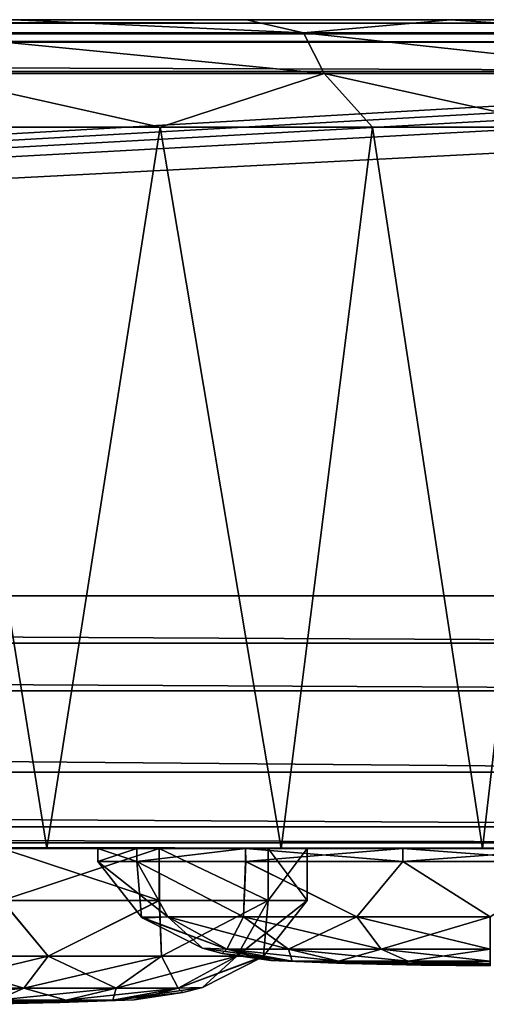
# Model space of a CAD drawing. Units: millimetres. Extents: x -180 to 180, y -30 to 19.
# Drawn here: x 132 to 150, y -19 to 19 of the extents above; entities that cross this region are included whole.
import ezdxf

# ---------------------------------------------------------------- set-up
doc = ezdxf.new("R2010")
doc.units = ezdxf.units.MM
doc.header["$LTSCALE"] = 74.514386
for name, color, linetype in [('1', 7, 'CONTINUOUS'), ('10', 7, 'CONTINUOUS'), ('11', 7, 'CONTINUOUS'), ('12', 7, 'CONTINUOUS'), ('13', 7, 'CONTINUOUS'), ('27', 7, 'CONTINUOUS'), ('28', 7, 'CONTINUOUS'), ('29', 7, 'CONTINUOUS'), ('30', 7, 'CONTINUOUS'), ('31', 7, 'CONTINUOUS'), ('32', 7, 'CONTINUOUS'), ('4', 7, 'CONTINUOUS'), ('5', 7, 'CONTINUOUS'), ('6', 7, 'CONTINUOUS'), ('9', 7, 'CONTINUOUS')]:
    doc.layers.add(name, color=color, linetype=linetype)

msp = doc.modelspace()

# ---------------------------------------------------------------- linework, layer by layer
at = {"layer": '1', "linetype": 'Continuous'}
for points in [[(122.087, -13, 436.944), (133.055, -13, 434.297), (128.63, 14.592, 433.04), (122.087, -13, 436.944)], [(128.63, 14.592, 433.04), (133.055, -13, 434.297), (137.385, 14.592, 430.226), (128.63, 14.592, 433.04)], [(133.055, -13, 434.297), (142.014, -13, 430.873), (137.385, 14.592, 430.226), (133.055, -13, 434.297)], [(137.385, 14.592, 430.226), (142.014, -13, 430.873), (145.499, 14.592, 426.397), (137.385, 14.592, 430.226)], [(142.014, -13, 430.873), (149.7, -13, 426.711), (145.499, 14.592, 426.397), (142.014, -13, 430.873)], [(145.499, 14.592, 426.397), (149.7, -13, 426.711), (152.909, 14.592, 421.551), (145.499, 14.592, 426.397)], [(149.7, -13, 426.711), (156.391, -13, 421.86), (152.909, 14.592, 421.551), (149.7, -13, 426.711)]]:
    msp.add_3dface(points, dxfattribs=at)
at = {"layer": '10', "linetype": 'Continuous'}
for points in [[(133.104, -17.126, 409.869), (131.337, -15, 412.172), (128, -17.126, 410.884), (133.104, -17.126, 409.869)], [(137.353, -15, 409.275), (131.337, -15, 412.172), (133.104, -17.126, 409.869), (137.353, -15, 409.275)], [(137.43, -17.126, 406.978), (137.353, -15, 409.275), (133.104, -17.126, 409.869), (137.43, -17.126, 406.978)], [(141.514, -15, 404.058), (137.353, -15, 409.275), (137.43, -17.126, 406.978), (141.514, -15, 404.058)], [(140.321, -17.126, 402.651), (141.514, -15, 404.058), (137.43, -17.126, 406.978), (140.321, -17.126, 402.651)], [(141.335, -17.127, 397.548), (141.514, -15, 404.058), (140.321, -17.126, 402.651), (141.335, -17.127, 397.548)], [(143, -15, 397.548), (141.514, -15, 404.058), (141.335, -17.127, 397.548), (143, -15, 397.548)], [(133.104, -17.126, 409.869), (128, -17.126, 410.884), (132.171, -18.352, 407.618), (133.104, -17.126, 409.869)], [(132.171, -18.352, 407.618), (128, -17.126, 410.884), (128, -18.352, 408.448), (132.171, -18.352, 407.618)], [(135.708, -18.352, 405.256), (133.104, -17.126, 409.869), (132.171, -18.352, 407.618), (135.708, -18.352, 405.256)], [(137.43, -17.126, 406.978), (133.104, -17.126, 409.869), (135.708, -18.352, 405.256), (137.43, -17.126, 406.978)], [(138.071, -18.352, 401.719), (137.43, -17.126, 406.978), (135.708, -18.352, 405.256), (138.071, -18.352, 401.719)], [(140.321, -17.126, 402.651), (137.43, -17.126, 406.978), (138.071, -18.352, 401.719), (140.321, -17.126, 402.651)], [(139, -18.321, 397.548), (140.321, -17.126, 402.651), (138.071, -18.352, 401.719), (139, -18.321, 397.548)], [(141.282, -17.169, 397.548), (140.321, -17.126, 402.651), (139, -18.321, 397.548), (141.282, -17.169, 397.548)], [(141.335, -17.127, 397.548), (140.321, -17.126, 402.651), (141.282, -17.169, 397.548), (141.335, -17.127, 397.548)], [(132.171, -18.352, 407.618), (128, -18.352, 408.448), (131.137, -18.81, 405.122), (132.171, -18.352, 407.618)], [(133.797, -18.81, 403.345), (132.171, -18.352, 407.618), (131.137, -18.81, 405.122), (133.797, -18.81, 403.345)], [(135.708, -18.352, 405.256), (132.171, -18.352, 407.618), (133.797, -18.81, 403.345), (135.708, -18.352, 405.256)], [(135.574, -18.81, 400.685), (135.708, -18.352, 405.256), (133.797, -18.81, 403.345), (135.574, -18.81, 400.685)], [(138.071, -18.352, 401.719), (135.708, -18.352, 405.256), (135.574, -18.81, 400.685), (138.071, -18.352, 401.719)], [(136.385, -18.796, 397.548), (138.071, -18.352, 401.719), (135.574, -18.81, 400.685), (136.385, -18.796, 397.548)], [(138.252, -18.521, 397.548), (138.071, -18.352, 401.719), (136.385, -18.796, 397.548), (138.252, -18.521, 397.548)], [(139, -18.321, 397.548), (138.071, -18.352, 401.719), (138.252, -18.521, 397.548), (139, -18.321, 397.548)], [(133.797, -18.81, 403.345), (131.137, -18.81, 405.122), (131.859, -18.901, 401.407), (133.797, -18.81, 403.345)], [(133.042, -18.901, 399.637), (133.797, -18.81, 403.345), (131.859, -18.901, 401.407), (133.042, -18.901, 399.637)], [(135.574, -18.81, 400.685), (133.797, -18.81, 403.345), (133.042, -18.901, 399.637), (135.574, -18.81, 400.685)], [(133.457, -18.901, 397.548), (135.574, -18.81, 400.685), (133.042, -18.901, 399.637), (133.457, -18.901, 397.548)], [(133.547, -18.9, 397.548), (135.574, -18.81, 400.685), (133.457, -18.901, 397.548), (133.547, -18.9, 397.548)], [(136.385, -18.796, 397.548), (135.574, -18.81, 400.685), (133.547, -18.9, 397.548), (136.385, -18.796, 397.548)], [(130.571, -18.963, 398.613), (130.645, -18.966, 397.548), (133.042, -18.901, 399.637), (130.571, -18.963, 398.613)], [(130.571, -18.963, 398.613), (133.042, -18.901, 399.637), (131.859, -18.901, 401.407), (130.571, -18.963, 398.613)], [(130.645, -18.966, 397.548), (133.457, -18.901, 397.548), (133.042, -18.901, 399.637), (130.645, -18.966, 397.548)]]:
    msp.add_3dface(points, dxfattribs=at)
at = {"layer": '11', "linetype": 'Continuous'}
for points in [[(128, -17.126, 384.212), (131.341, -15, 382.925), (133.104, -17.126, 385.227), (128, -17.126, 384.212)], [(131.341, -15, 382.925), (137.347, -15, 385.816), (133.104, -17.126, 385.227), (131.341, -15, 382.925)], [(133.104, -17.126, 385.227), (137.347, -15, 385.816), (137.43, -17.126, 388.118), (133.104, -17.126, 385.227)], [(137.347, -15, 385.816), (141.508, -15, 391.026), (137.43, -17.126, 388.118), (137.347, -15, 385.816)], [(137.43, -17.126, 388.118), (141.508, -15, 391.026), (140.321, -17.126, 392.444), (137.43, -17.126, 388.118)], [(141.508, -15, 391.026), (143, -15, 397.548), (140.321, -17.126, 392.444), (141.508, -15, 391.026)], [(143, -15, 397.548), (141.335, -17.127, 397.548), (140.321, -17.126, 392.444), (143, -15, 397.548)], [(128, -17.126, 384.212), (133.104, -17.126, 385.227), (128, -18.352, 386.648), (128, -17.126, 384.212)], [(128, -18.352, 386.648), (133.104, -17.126, 385.227), (132.171, -18.352, 387.477), (128, -18.352, 386.648)], [(133.104, -17.126, 385.227), (137.43, -17.126, 388.118), (132.171, -18.352, 387.477), (133.104, -17.126, 385.227)], [(132.171, -18.352, 387.477), (137.43, -17.126, 388.118), (135.708, -18.352, 389.84), (132.171, -18.352, 387.477)], [(137.43, -17.126, 388.118), (140.321, -17.126, 392.444), (135.708, -18.352, 389.84), (137.43, -17.126, 388.118)], [(135.708, -18.352, 389.84), (140.321, -17.126, 392.444), (138.071, -18.352, 393.377), (135.708, -18.352, 389.84)], [(140.321, -17.126, 392.444), (141.335, -17.127, 397.548), (138.071, -18.352, 393.377), (140.321, -17.126, 392.444)], [(141.335, -17.127, 397.548), (141.282, -17.169, 397.548), (138.071, -18.352, 393.377), (141.335, -17.127, 397.548)], [(141.282, -17.169, 397.548), (139, -18.321, 397.548), (138.071, -18.352, 393.377), (141.282, -17.169, 397.548)], [(128, -18.352, 386.648), (132.171, -18.352, 387.477), (128, -18.81, 389.35), (128, -18.352, 386.648)], [(128, -18.81, 389.35), (132.171, -18.352, 387.477), (131.137, -18.81, 389.974), (128, -18.81, 389.35)], [(132.171, -18.352, 387.477), (135.708, -18.352, 389.84), (131.137, -18.81, 389.974), (132.171, -18.352, 387.477)], [(131.137, -18.81, 389.974), (135.708, -18.352, 389.84), (133.797, -18.81, 391.751), (131.137, -18.81, 389.974)], [(135.708, -18.352, 389.84), (138.071, -18.352, 393.377), (133.797, -18.81, 391.751), (135.708, -18.352, 389.84)], [(133.797, -18.81, 391.751), (138.071, -18.352, 393.377), (135.574, -18.81, 394.411), (133.797, -18.81, 391.751)], [(139, -18.321, 397.548), (138.252, -18.521, 397.548), (135.574, -18.81, 394.411), (139, -18.321, 397.548)], [(138.071, -18.352, 393.377), (139, -18.321, 397.548), (135.574, -18.81, 394.411), (138.071, -18.352, 393.377)], [(131.137, -18.81, 389.974), (133.797, -18.81, 391.751), (130.089, -18.901, 392.505), (131.137, -18.81, 389.974)], [(130.089, -18.901, 392.505), (133.797, -18.81, 391.751), (131.859, -18.901, 393.689), (130.089, -18.901, 392.505)], [(133.797, -18.81, 391.751), (135.574, -18.81, 394.411), (131.859, -18.901, 393.689), (133.797, -18.81, 391.751)], [(131.859, -18.901, 393.689), (135.574, -18.81, 394.411), (133.042, -18.901, 395.459), (131.859, -18.901, 393.689)], [(136.385, -18.796, 397.548), (133.547, -18.9, 397.548), (133.042, -18.901, 395.459), (136.385, -18.796, 397.548)], [(135.574, -18.81, 394.411), (136.385, -18.796, 397.548), (133.042, -18.901, 395.459), (135.574, -18.81, 394.411)], [(138.252, -18.521, 397.548), (136.385, -18.796, 397.548), (135.574, -18.81, 394.411), (138.252, -18.521, 397.548)], [(131.859, -18.901, 393.689), (133.042, -18.901, 395.459), (129.968, -18.963, 395.58), (131.859, -18.901, 393.689)], [(129.968, -18.963, 395.58), (133.042, -18.901, 395.459), (130.571, -18.963, 396.483), (129.968, -18.963, 395.58)], [(133.457, -18.901, 397.548), (130.645, -18.966, 397.548), (130.571, -18.963, 396.483), (133.457, -18.901, 397.548)], [(133.042, -18.901, 395.459), (133.457, -18.901, 397.548), (130.571, -18.963, 396.483), (133.042, -18.901, 395.459)], [(133.547, -18.9, 397.548), (133.457, -18.901, 397.548), (133.042, -18.901, 395.459), (133.547, -18.9, 397.548)]]:
    msp.add_3dface(points, dxfattribs=at)
at = {"layer": '12', "linetype": 'Continuous'}
for points in [[(136.492, -13.5, 188.022), (135, -13.5, 181.5), (137.679, -15.626, 186.604), (136.492, -13.5, 188.022)], [(137.679, -15.626, 186.604), (135, -13.5, 181.5), (136.665, -15.627, 181.5), (137.679, -15.626, 186.604)], [(140.653, -13.5, 193.232), (136.492, -13.5, 188.022), (140.57, -15.626, 190.93), (140.653, -13.5, 193.232)], [(140.57, -15.626, 190.93), (136.492, -13.5, 188.022), (137.679, -15.626, 186.604), (140.57, -15.626, 190.93)], [(144.896, -15.626, 193.821), (140.653, -13.5, 193.232), (140.57, -15.626, 190.93), (144.896, -15.626, 193.821)], [(146.659, -13.5, 196.123), (140.653, -13.5, 193.232), (144.896, -15.626, 193.821), (146.659, -13.5, 196.123)], [(150, -15.626, 194.836), (146.659, -13.5, 196.123), (144.896, -15.626, 193.821), (150, -15.626, 194.836)], [(153.337, -13.5, 196.124), (146.659, -13.5, 196.123), (150, -15.626, 194.836), (153.337, -13.5, 196.124)], [(137.679, -15.626, 186.604), (136.665, -15.627, 181.5), (139.929, -16.852, 185.671), (137.679, -15.626, 186.604)], [(136.665, -15.627, 181.5), (136.718, -15.669, 181.5), (139.929, -16.852, 185.671), (136.665, -15.627, 181.5)], [(139.929, -16.852, 185.671), (136.718, -15.669, 181.5), (139, -16.821, 181.5), (139.929, -16.852, 185.671)], [(140.57, -15.626, 190.93), (137.679, -15.626, 186.604), (142.292, -16.852, 189.208), (140.57, -15.626, 190.93)], [(142.292, -16.852, 189.208), (137.679, -15.626, 186.604), (139.929, -16.852, 185.671), (142.292, -16.852, 189.208)], [(144.896, -15.626, 193.821), (140.57, -15.626, 190.93), (145.829, -16.852, 191.571), (144.896, -15.626, 193.821)], [(145.829, -16.852, 191.571), (140.57, -15.626, 190.93), (142.292, -16.852, 189.208), (145.829, -16.852, 191.571)], [(150, -15.626, 194.836), (144.896, -15.626, 193.821), (150, -16.852, 192.4), (150, -15.626, 194.836)], [(150, -16.852, 192.4), (144.896, -15.626, 193.821), (145.829, -16.852, 191.571), (150, -16.852, 192.4)], [(139.929, -16.852, 185.671), (139, -16.821, 181.5), (142.426, -17.31, 184.637), (139.929, -16.852, 185.671)], [(139, -16.821, 181.5), (139.748, -17.021, 181.5), (142.426, -17.31, 184.637), (139, -16.821, 181.5)], [(142.292, -16.852, 189.208), (139.929, -16.852, 185.671), (144.203, -17.31, 187.297), (142.292, -16.852, 189.208)], [(144.203, -17.31, 187.297), (139.929, -16.852, 185.671), (142.426, -17.31, 184.637), (144.203, -17.31, 187.297)], [(145.829, -16.852, 191.571), (142.292, -16.852, 189.208), (146.863, -17.31, 189.074), (145.829, -16.852, 191.571)], [(146.863, -17.31, 189.074), (142.292, -16.852, 189.208), (144.203, -17.31, 187.297), (146.863, -17.31, 189.074)], [(150, -16.852, 192.4), (145.829, -16.852, 191.571), (150, -17.31, 189.698), (150, -16.852, 192.4)], [(150, -17.31, 189.698), (145.829, -16.852, 191.571), (146.863, -17.31, 189.074), (150, -17.31, 189.698)], [(142.426, -17.31, 184.637), (139.748, -17.021, 181.5), (141.615, -17.296, 181.5), (142.426, -17.31, 184.637)], [(142.426, -17.31, 184.637), (141.615, -17.296, 181.5), (144.958, -17.401, 183.589), (142.426, -17.31, 184.637)], [(141.615, -17.296, 181.5), (144.453, -17.4, 181.5), (144.958, -17.401, 183.589), (141.615, -17.296, 181.5)], [(144.203, -17.31, 187.297), (142.426, -17.31, 184.637), (146.141, -17.401, 185.359), (144.203, -17.31, 187.297)], [(146.141, -17.401, 185.359), (142.426, -17.31, 184.637), (144.958, -17.401, 183.589), (146.141, -17.401, 185.359)], [(146.863, -17.31, 189.074), (144.203, -17.31, 187.297), (147.911, -17.401, 186.542), (146.863, -17.31, 189.074)], [(147.911, -17.401, 186.542), (144.203, -17.31, 187.297), (146.141, -17.401, 185.359), (147.911, -17.401, 186.542)], [(150, -17.31, 189.698), (146.863, -17.31, 189.074), (150, -17.401, 186.958), (150, -17.31, 189.698)], [(150, -17.401, 186.958), (146.863, -17.31, 189.074), (147.911, -17.401, 186.542), (150, -17.401, 186.958)], [(144.958, -17.401, 183.589), (144.453, -17.4, 181.5), (144.543, -17.401, 181.5), (144.958, -17.401, 183.589)], [(147.355, -17.466, 181.5), (147.429, -17.463, 182.565), (144.543, -17.401, 181.5), (147.355, -17.466, 181.5)], [(147.429, -17.463, 182.565), (144.958, -17.401, 183.589), (144.543, -17.401, 181.5), (147.429, -17.463, 182.565)], [(147.429, -17.463, 182.565), (148.032, -17.463, 183.468), (144.958, -17.401, 183.589), (147.429, -17.463, 182.565)], [(148.032, -17.463, 183.468), (146.141, -17.401, 185.359), (144.958, -17.401, 183.589), (148.032, -17.463, 183.468)], [(148.032, -17.463, 183.468), (148.935, -17.463, 184.071), (146.141, -17.401, 185.359), (148.032, -17.463, 183.468)], [(148.935, -17.463, 184.071), (147.911, -17.401, 186.542), (146.141, -17.401, 185.359), (148.935, -17.463, 184.071)], [(147.355, -17.466, 181.5), (150, -17.5, 181.5), (147.429, -17.463, 182.565), (147.355, -17.466, 181.5)], [(147.429, -17.463, 182.565), (150, -17.5, 181.5), (148.032, -17.463, 183.468), (147.429, -17.463, 182.565)], [(148.935, -17.463, 184.071), (150, -17.463, 184.283), (147.911, -17.401, 186.542), (148.935, -17.463, 184.071)], [(150, -17.463, 184.283), (150, -17.401, 186.958), (147.911, -17.401, 186.542), (150, -17.463, 184.283)], [(148.032, -17.463, 183.468), (150, -17.5, 181.5), (148.935, -17.463, 184.071), (148.032, -17.463, 183.468)], [(148.935, -17.463, 184.071), (150, -17.5, 181.5), (150, -17.463, 184.283), (148.935, -17.463, 184.071)]]:
    msp.add_3dface(points, dxfattribs=at)
at = {"layer": '13', "linetype": 'Continuous'}
for points in [[(135, -13.5, 181.5), (136.486, -13.5, 174.99), (136.665, -15.627, 181.5), (135, -13.5, 181.5)], [(136.486, -13.5, 174.99), (140.647, -13.5, 169.773), (140.57, -15.626, 172.07), (136.486, -13.5, 174.99)], [(136.665, -15.627, 181.5), (136.486, -13.5, 174.99), (137.679, -15.626, 176.396), (136.665, -15.627, 181.5)], [(137.679, -15.626, 176.396), (136.486, -13.5, 174.99), (140.57, -15.626, 172.07), (137.679, -15.626, 176.396)], [(140.57, -15.626, 172.07), (140.647, -13.5, 169.773), (144.896, -15.626, 169.179), (140.57, -15.626, 172.07)], [(140.647, -13.5, 169.773), (146.663, -13.5, 166.876), (144.896, -15.626, 169.179), (140.647, -13.5, 169.773)], [(144.896, -15.626, 169.179), (146.663, -13.5, 166.876), (150, -15.626, 168.164), (144.896, -15.626, 169.179)], [(146.663, -13.5, 166.876), (153.341, -13.5, 166.877), (150, -15.626, 168.164), (146.663, -13.5, 166.876)], [(136.718, -15.669, 181.5), (136.665, -15.627, 181.5), (137.679, -15.626, 176.396), (136.718, -15.669, 181.5)], [(139, -16.821, 181.5), (136.718, -15.669, 181.5), (137.679, -15.626, 176.396), (139, -16.821, 181.5)], [(139, -16.821, 181.5), (137.679, -15.626, 176.396), (139.929, -16.852, 177.329), (139, -16.821, 181.5)], [(137.679, -15.626, 176.396), (140.57, -15.626, 172.07), (139.929, -16.852, 177.329), (137.679, -15.626, 176.396)], [(139.929, -16.852, 177.329), (140.57, -15.626, 172.07), (142.292, -16.852, 173.792), (139.929, -16.852, 177.329)], [(140.57, -15.626, 172.07), (144.896, -15.626, 169.179), (142.292, -16.852, 173.792), (140.57, -15.626, 172.07)], [(142.292, -16.852, 173.792), (144.896, -15.626, 169.179), (145.829, -16.852, 171.429), (142.292, -16.852, 173.792)], [(144.896, -15.626, 169.179), (150, -15.626, 168.164), (145.829, -16.852, 171.429), (144.896, -15.626, 169.179)], [(145.829, -16.852, 171.429), (150, -15.626, 168.164), (150, -16.852, 170.6), (145.829, -16.852, 171.429)], [(139.748, -17.021, 181.5), (139, -16.821, 181.5), (139.929, -16.852, 177.329), (139.748, -17.021, 181.5)], [(141.615, -17.296, 181.5), (139.748, -17.021, 181.5), (139.929, -16.852, 177.329), (141.615, -17.296, 181.5)], [(141.615, -17.296, 181.5), (139.929, -16.852, 177.329), (142.426, -17.31, 178.363), (141.615, -17.296, 181.5)], [(139.929, -16.852, 177.329), (142.292, -16.852, 173.792), (142.426, -17.31, 178.363), (139.929, -16.852, 177.329)], [(142.292, -16.852, 173.792), (145.829, -16.852, 171.429), (144.203, -17.31, 175.703), (142.292, -16.852, 173.792)], [(142.426, -17.31, 178.363), (142.292, -16.852, 173.792), (144.203, -17.31, 175.703), (142.426, -17.31, 178.363)], [(144.203, -17.31, 175.703), (145.829, -16.852, 171.429), (146.863, -17.31, 173.926), (144.203, -17.31, 175.703)], [(145.829, -16.852, 171.429), (150, -16.852, 170.6), (146.863, -17.31, 173.926), (145.829, -16.852, 171.429)], [(146.863, -17.31, 173.926), (150, -16.852, 170.6), (150, -17.31, 173.302), (146.863, -17.31, 173.926)], [(144.453, -17.4, 181.5), (141.615, -17.296, 181.5), (142.426, -17.31, 178.363), (144.453, -17.4, 181.5)], [(144.543, -17.401, 181.5), (144.453, -17.4, 181.5), (142.426, -17.31, 178.363), (144.543, -17.401, 181.5)], [(144.543, -17.401, 181.5), (142.426, -17.31, 178.363), (144.958, -17.401, 179.411), (144.543, -17.401, 181.5)], [(142.426, -17.31, 178.363), (144.203, -17.31, 175.703), (144.958, -17.401, 179.411), (142.426, -17.31, 178.363)], [(144.203, -17.31, 175.703), (146.863, -17.31, 173.926), (146.141, -17.401, 177.641), (144.203, -17.31, 175.703)], [(144.958, -17.401, 179.411), (144.203, -17.31, 175.703), (146.141, -17.401, 177.641), (144.958, -17.401, 179.411)], [(146.141, -17.401, 177.641), (146.863, -17.31, 173.926), (147.911, -17.401, 176.458), (146.141, -17.401, 177.641)], [(146.863, -17.31, 173.926), (150, -17.31, 173.302), (147.911, -17.401, 176.458), (146.863, -17.31, 173.926)], [(147.911, -17.401, 176.458), (150, -17.31, 173.302), (150, -17.401, 176.042), (147.911, -17.401, 176.458)], [(147.355, -17.466, 181.5), (144.543, -17.401, 181.5), (144.958, -17.401, 179.411), (147.355, -17.466, 181.5)], [(147.355, -17.466, 181.5), (144.958, -17.401, 179.411), (147.429, -17.463, 180.435), (147.355, -17.466, 181.5)], [(144.958, -17.401, 179.411), (146.141, -17.401, 177.641), (147.429, -17.463, 180.435), (144.958, -17.401, 179.411)], [(146.141, -17.401, 177.641), (147.911, -17.401, 176.458), (148.032, -17.463, 179.532), (146.141, -17.401, 177.641)], [(147.429, -17.463, 180.435), (146.141, -17.401, 177.641), (148.032, -17.463, 179.532), (147.429, -17.463, 180.435)], [(150, -17.5, 181.5), (147.355, -17.466, 181.5), (147.429, -17.463, 180.435), (150, -17.5, 181.5)], [(150, -17.5, 181.5), (147.429, -17.463, 180.435), (148.032, -17.463, 179.532), (150, -17.5, 181.5)], [(147.911, -17.401, 176.458), (150, -17.401, 176.042), (148.935, -17.463, 178.929), (147.911, -17.401, 176.458)], [(148.032, -17.463, 179.532), (147.911, -17.401, 176.458), (148.935, -17.463, 178.929), (148.032, -17.463, 179.532)], [(150, -17.5, 181.5), (148.032, -17.463, 179.532), (148.935, -17.463, 178.929), (150, -17.5, 181.5)], [(148.935, -17.463, 178.929), (150, -17.401, 176.042), (150, -17.463, 178.717), (148.935, -17.463, 178.929)], [(150, -17.5, 181.5), (148.935, -17.463, 178.929), (150, -17.463, 178.717), (150, -17.5, 181.5)]]:
    msp.add_3dface(points, dxfattribs=at)
at = {"layer": '27', "linetype": 'Continuous'}
for points in [[(-180.272, -13, 74.044), (-180.268, -13, 63.433), (180.272, -13, 74.044), (-180.272, -13, 74.044)], [(180.275, -13, 84.392), (-180.272, -13, 74.044), (180.272, -13, 74.044), (180.275, -13, 84.392)], [(-180.272, -13, 74.044), (180.275, -13, 84.392), (0, -13, 83.848), (-180.272, -13, 74.044)], [(-180.268, -13, 63.433), (-180.261, -13, 52.568), (180.268, -13, 63.433), (-180.268, -13, 63.433)], [(180.272, -13, 74.044), (-180.268, -13, 63.433), (180.268, -13, 63.433), (180.272, -13, 74.044)], [(-180.261, -13, 52.568), (-180.253, -13, 41.422), (180.261, -13, 52.568), (-180.261, -13, 52.568)], [(180.268, -13, 63.433), (-180.261, -13, 52.568), (180.261, -13, 52.568), (180.268, -13, 63.433)], [(-180.253, -13, 41.422), (-180.245, -13, 29.968), (180.253, -13, 41.422), (-180.253, -13, 41.422)], [(180.261, -13, 52.568), (-180.253, -13, 41.422), (180.253, -13, 41.422), (180.261, -13, 52.568)], [(-180.245, -13, 29.968), (-180.236, -13, 18.215), (180.245, -13, 29.968), (-180.245, -13, 29.968)], [(180.253, -13, 41.422), (-180.245, -13, 29.968), (180.245, -13, 29.968), (180.253, -13, 41.422)], [(-180.236, -13, 18.215), (-180.226, -13, 6.167), (180.236, -13, 18.215), (-180.236, -13, 18.215)], [(180.245, -13, 29.968), (-180.236, -13, 18.215), (180.236, -13, 18.215), (180.245, -13, 29.968)], [(-180.226, -13, 6.167), (-180.216, -13, -6.174), (180.226, -13, 6.167), (-180.226, -13, 6.167)], [(180.236, -13, 18.215), (-180.226, -13, 6.167), (180.226, -13, 6.167), (180.236, -13, 18.215)], [(-180.216, -13, -6.174), (180.216, -13, -6.174), (180.226, -13, 6.167), (-180.216, -13, -6.174)], [(-162.2, -13, 416.312), (-131.339, -13, 412.171), (162.2, -13, 416.312), (-162.2, -13, 416.312)], [(-156.391, -13, 421.86), (-162.2, -13, 416.312), (156.391, -13, 421.86), (-156.391, -13, 421.86)], [(156.391, -13, 421.86), (-162.2, -13, 416.312), (162.2, -13, 416.312), (156.391, -13, 421.86)], [(-149.7, -13, 426.711), (-156.391, -13, 421.86), (149.7, -13, 426.711), (-149.7, -13, 426.711)], [(149.7, -13, 426.711), (-156.391, -13, 421.86), (156.391, -13, 421.86), (149.7, -13, 426.711)], [(-142.014, -13, 430.873), (-149.7, -13, 426.711), (142.014, -13, 430.873), (-142.014, -13, 430.873)], [(142.014, -13, 430.873), (-149.7, -13, 426.711), (149.7, -13, 426.711), (142.014, -13, 430.873)], [(-133.055, -13, 434.297), (-142.014, -13, 430.873), (133.055, -13, 434.297), (-133.055, -13, 434.297)], [(133.055, -13, 434.297), (-142.014, -13, 430.873), (142.014, -13, 430.873), (133.055, -13, 434.297)], [(122.087, -13, 436.944), (-133.055, -13, 434.297), (133.055, -13, 434.297), (122.087, -13, 436.944)], [(-131.339, -13, 412.171), (-124.661, -13, 412.171), (162.2, -13, 416.312), (-131.339, -13, 412.171)], [(-124.661, -13, 412.171), (124.661, -13, 412.171), (162.2, -13, 416.312), (-124.661, -13, 412.171)], [(0, -13, 83.848), (180.275, -13, 84.392), (11.547, -13, 84.02), (0, -13, 83.848)], [(11.547, -13, 84.02), (180.275, -13, 84.392), (23.03, -13, 84.623), (11.547, -13, 84.02)], [(180.275, -13, 84.392), (180.275, -13, 94.479), (23.03, -13, 84.623), (180.275, -13, 84.392)], [(23.03, -13, 84.623), (180.275, -13, 94.479), (34.575, -13, 85.862), (23.03, -13, 84.623)], [(34.575, -13, 85.862), (180.275, -13, 94.479), (46.191, -13, 88.06), (34.575, -13, 85.862)], [(46.191, -13, 88.06), (180.275, -13, 94.479), (57.683, -13, 91.558), (46.191, -13, 88.06)], [(57.683, -13, 91.558), (180.275, -13, 94.479), (68.79, -13, 96.467), (57.683, -13, 91.558)], [(180.275, -13, 94.479), (180.273, -13, 104.328), (68.79, -13, 96.467), (180.275, -13, 94.479)], [(68.79, -13, 96.467), (180.273, -13, 104.328), (79.484, -13, 102.9), (68.79, -13, 96.467)], [(176.987, -13, 386.595), (131.339, -13, 382.925), (70.832, -13, 376.933), (176.987, -13, 386.595)], [(77.698, -13, 375.824), (176.987, -13, 386.595), (70.832, -13, 376.933), (77.698, -13, 375.824)], [(178.679, -13, 375.498), (176.987, -13, 386.595), (77.698, -13, 375.824), (178.679, -13, 375.498)], [(86.32, -13, 373.721), (178.679, -13, 375.498), (77.698, -13, 375.824), (86.32, -13, 373.721)], [(79.484, -13, 102.9), (180.273, -13, 104.328), (89.006, -13, 110.437), (79.484, -13, 102.9)], [(93.048, -13, 371.103), (178.679, -13, 375.498), (86.32, -13, 373.721), (93.048, -13, 371.103)], [(180.273, -13, 104.328), (180.267, -13, 116.312), (89.006, -13, 110.437), (180.273, -13, 104.328)], [(89.006, -13, 110.437), (180.267, -13, 116.312), (101.229, -13, 124.069), (89.006, -13, 110.437)], [(98.702, -13, 367.798), (178.679, -13, 375.498), (93.048, -13, 371.103), (98.702, -13, 367.798)], [(179.349, -13, 366.949), (178.679, -13, 375.498), (98.702, -13, 367.798), (179.349, -13, 366.949)], [(103.69, -13, 363.513), (179.349, -13, 366.949), (98.702, -13, 367.798), (103.69, -13, 363.513)], [(180.267, -13, 116.312), (180.257, -13, 127.925), (101.229, -13, 124.069), (180.267, -13, 116.312)], [(101.229, -13, 124.069), (180.257, -13, 127.925), (107.918, -13, 135.453), (101.229, -13, 124.069)], [(179.769, -13, 357.502), (179.349, -13, 366.949), (103.69, -13, 363.513), (179.769, -13, 357.502)], [(110.846, -13, 353.13), (179.769, -13, 357.502), (103.69, -13, 363.513), (110.846, -13, 353.13)], [(180.257, -13, 127.925), (180.247, -13, 139.195), (107.918, -13, 135.453), (180.257, -13, 127.925)], [(107.918, -13, 135.453), (180.247, -13, 139.195), (112.041, -13, 146.933), (107.918, -13, 135.453)], [(180.073, -13, 347.098), (179.769, -13, 357.502), (110.846, -13, 353.13), (180.073, -13, 347.098)], [(114.576, -13, 341.728), (180.073, -13, 347.098), (110.846, -13, 353.13), (114.576, -13, 341.728)], [(180.247, -13, 139.195), (180.235, -13, 150.123), (112.041, -13, 146.933), (180.247, -13, 139.195)], [(112.041, -13, 146.933), (180.235, -13, 150.123), (114.356, -13, 158.904), (112.041, -13, 146.933)], [(146.661, -13, 166.877), (140.649, -13, 169.772), (114.356, -13, 158.904), (146.661, -13, 166.877)], [(114.356, -13, 158.904), (140.649, -13, 169.772), (115.692, -13, 173.311), (114.356, -13, 158.904)], [(153.339, -13, 166.877), (146.661, -13, 166.877), (114.356, -13, 158.904), (153.339, -13, 166.877)], [(180.224, -13, 160.713), (153.339, -13, 166.877), (114.356, -13, 158.904), (180.224, -13, 160.713)], [(180.235, -13, 150.123), (180.224, -13, 160.713), (114.356, -13, 158.904), (180.235, -13, 150.123)], [(180.23, -13, 338.582), (180.073, -13, 347.098), (114.576, -13, 341.728), (180.23, -13, 338.582)], [(115.599, -13, 335.878), (180.23, -13, 338.582), (114.576, -13, 341.728), (115.599, -13, 335.878)], [(116.323, -13, 330), (180.23, -13, 338.582), (115.599, -13, 335.878), (116.323, -13, 330)], [(136.486, -13, 174.992), (135, -13, 181.5), (115.692, -13, 173.311), (136.486, -13, 174.992)], [(115.692, -13, 173.311), (135, -13, 181.5), (116.185, -13, 182.418), (115.692, -13, 173.311)], [(140.649, -13, 169.772), (136.486, -13, 174.992), (115.692, -13, 173.311), (140.649, -13, 169.772)], [(135, -13, 181.5), (136.486, -13, 188.008), (116.185, -13, 182.418), (135, -13, 181.5)], [(116.185, -13, 182.418), (136.486, -13, 188.008), (116.52, -13, 192.236), (116.185, -13, 182.418)], [(180.288, -13, 329.373), (180.23, -13, 338.582), (116.323, -13, 330), (180.288, -13, 329.373)], [(117.246, -13, 315.958), (180.288, -13, 329.373), (116.323, -13, 330), (117.246, -13, 315.958)], [(140.649, -13, 193.228), (146.661, -13, 196.123), (116.52, -13, 192.236), (140.649, -13, 193.228)], [(116.52, -13, 192.236), (146.661, -13, 196.123), (116.7, -13, 202.754), (116.52, -13, 192.236)], [(136.486, -13, 188.008), (140.649, -13, 193.228), (116.52, -13, 192.236), (136.486, -13, 188.008)], [(180.208, -13, 257.499), (180.199, -13, 268.929), (116.552, -13, 259.976), (180.208, -13, 257.499)], [(116.552, -13, 259.976), (180.199, -13, 268.929), (116.715, -13, 273.942), (116.552, -13, 259.976)], [(116.607, -13, 247.725), (180.208, -13, 257.499), (116.552, -13, 259.976), (116.607, -13, 247.725)], [(180.209, -13, 247.474), (180.208, -13, 257.499), (116.607, -13, 247.725), (180.209, -13, 247.474)], [(116.661, -13, 236.205), (180.209, -13, 247.474), (116.607, -13, 247.725), (116.661, -13, 236.205)], [(180.207, -13, 237.009), (180.209, -13, 247.474), (116.661, -13, 236.205), (180.207, -13, 237.009)], [(180.202, -13, 226.11), (180.207, -13, 237.009), (116.661, -13, 236.205), (180.202, -13, 226.11)], [(116.714, -13, 225.048), (180.202, -13, 226.11), (116.661, -13, 236.205), (116.714, -13, 225.048)], [(146.661, -13, 196.123), (180.198, -13, 202.917), (116.7, -13, 202.754), (146.661, -13, 196.123)], [(116.7, -13, 202.754), (180.198, -13, 202.917), (116.748, -13, 213.91), (116.7, -13, 202.754)], [(180.199, -13, 214.744), (180.202, -13, 226.11), (116.714, -13, 225.048), (180.199, -13, 214.744)], [(116.748, -13, 213.91), (180.199, -13, 214.744), (116.714, -13, 225.048), (116.748, -13, 213.91)], [(180.199, -13, 268.929), (180.185, -13, 279.721), (116.715, -13, 273.942), (180.199, -13, 268.929)], [(116.715, -13, 273.942), (180.185, -13, 279.721), (117.101, -13, 287.855), (116.715, -13, 273.942)], [(180.198, -13, 202.917), (180.199, -13, 214.744), (116.748, -13, 213.91), (180.198, -13, 202.917)], [(180.172, -13, 289.911), (180.174, -13, 299.552), (117.101, -13, 287.855), (180.172, -13, 289.911)], [(117.101, -13, 287.855), (180.174, -13, 299.552), (117.395, -13, 301.858), (117.101, -13, 287.855)], [(180.185, -13, 279.721), (180.172, -13, 289.911), (117.101, -13, 287.855), (180.185, -13, 279.721)], [(180.258, -13, 319.407), (180.288, -13, 329.373), (117.246, -13, 315.958), (180.258, -13, 319.407)], [(180.202, -13, 308.682), (180.258, -13, 319.407), (117.246, -13, 315.958), (180.202, -13, 308.682)], [(117.395, -13, 301.858), (180.202, -13, 308.682), (117.246, -13, 315.958), (117.395, -13, 301.858)], [(180.174, -13, 299.552), (180.202, -13, 308.682), (117.395, -13, 301.858), (180.174, -13, 299.552)], [(124.661, -13, 412.171), (131.339, -13, 412.171), (162.2, -13, 416.312), (124.661, -13, 412.171)], [(131.339, -13, 412.171), (137.351, -13, 409.276), (167.16, -13, 410.084), (131.339, -13, 412.171)], [(162.2, -13, 416.312), (131.339, -13, 412.171), (167.16, -13, 410.084), (162.2, -13, 416.312)], [(137.351, -13, 385.82), (131.339, -13, 382.925), (176.987, -13, 386.595), (137.351, -13, 385.82)], [(137.351, -13, 409.276), (141.514, -13, 404.055), (167.16, -13, 410.084), (137.351, -13, 409.276)], [(141.514, -13, 391.04), (137.351, -13, 385.82), (176.987, -13, 386.595), (141.514, -13, 391.04)], [(141.514, -13, 404.055), (143, -13, 397.548), (171.269, -13, 403.22), (141.514, -13, 404.055)], [(143, -13, 397.548), (141.514, -13, 391.04), (174.511, -13, 395.603), (143, -13, 397.548)], [(167.16, -13, 410.084), (141.514, -13, 404.055), (171.269, -13, 403.22), (167.16, -13, 410.084)], [(174.511, -13, 395.603), (141.514, -13, 391.04), (176.987, -13, 386.595), (174.511, -13, 395.603)], [(171.269, -13, 403.22), (143, -13, 397.548), (174.511, -13, 395.603), (171.269, -13, 403.22)], [(146.661, -13, 196.123), (153.339, -13, 196.123), (180.198, -13, 202.917), (146.661, -13, 196.123)]]:
    msp.add_3dface(points, dxfattribs=at)
at = {"layer": '28', "linetype": 'Continuous'}
for points in [[(-177.012, -5.156, -14.173), (-176.903, -3.337, -14), (177.012, -5.156, -14.173), (-177.012, -5.156, -14.173)], [(177.012, -5.156, -14.173), (-176.903, -3.337, -14), (176.903, -3.337, -14), (177.012, -5.156, -14.173)], [(-177.118, -6.975, -13.927), (-177.012, -5.156, -14.173), (177.118, -6.975, -13.927), (-177.118, -6.975, -13.927)], [(177.118, -6.975, -13.927), (-177.012, -5.156, -14.173), (177.012, -5.156, -14.173), (177.118, -6.975, -13.927)], [(-177.423, -10.086, -12.35), (-177.118, -6.975, -13.927), (177.423, -10.086, -12.35), (-177.423, -10.086, -12.35)], [(177.423, -10.086, -12.35), (-177.118, -6.975, -13.927), (177.118, -6.975, -13.927), (177.423, -10.086, -12.35)], [(-178.384, -12.177, -9.709), (-177.423, -10.086, -12.35), (178.384, -12.177, -9.709), (-178.384, -12.177, -9.709)], [(178.384, -12.177, -9.709), (-177.423, -10.086, -12.35), (177.423, -10.086, -12.35), (178.384, -12.177, -9.709)], [(-179.188, -12.783, -8.023), (-178.384, -12.177, -9.709), (179.188, -12.783, -8.023), (-179.188, -12.783, -8.023)], [(179.188, -12.783, -8.023), (-178.384, -12.177, -9.709), (178.384, -12.177, -9.709), (179.188, -12.783, -8.023)], [(-180.216, -13, -6.174), (-179.188, -12.783, -8.023), (180.216, -13, -6.174), (-180.216, -13, -6.174)], [(180.216, -13, -6.174), (-179.188, -12.783, -8.023), (179.188, -12.783, -8.023), (180.216, -13, -6.174)]]:
    msp.add_3dface(points, dxfattribs=at)
at = {"layer": '29', "linetype": 'Continuous'}
for points in [[(131.339, -13, 382.925), (137.351, -13, 385.82), (131.341, -15, 382.925), (131.339, -13, 382.925)], [(131.341, -15, 382.925), (137.351, -13, 385.82), (137.347, -15, 385.816), (131.341, -15, 382.925)], [(137.347, -15, 385.816), (137.351, -13, 385.82), (141.508, -15, 391.026), (137.347, -15, 385.816)], [(137.351, -13, 385.82), (141.514, -13, 391.04), (141.508, -15, 391.026), (137.351, -13, 385.82)], [(141.514, -13, 391.04), (143, -13, 397.548), (141.508, -15, 391.026), (141.514, -13, 391.04)], [(141.508, -15, 391.026), (143, -13, 397.548), (143, -15, 397.548), (141.508, -15, 391.026)]]:
    msp.add_3dface(points, dxfattribs=at)
at = {"layer": '30', "linetype": 'Continuous'}
for points in [[(137.353, -15, 409.275), (131.339, -13, 412.171), (131.337, -15, 412.172), (137.353, -15, 409.275)], [(137.351, -13, 409.276), (131.339, -13, 412.171), (137.353, -15, 409.275), (137.351, -13, 409.276)], [(141.514, -13, 404.055), (137.351, -13, 409.276), (141.514, -15, 404.058), (141.514, -13, 404.055)], [(141.514, -15, 404.058), (137.351, -13, 409.276), (137.353, -15, 409.275), (141.514, -15, 404.058)], [(143, -13, 397.548), (141.514, -13, 404.055), (143, -15, 397.548), (143, -13, 397.548)], [(143, -15, 397.548), (141.514, -13, 404.055), (141.514, -15, 404.058), (143, -15, 397.548)]]:
    msp.add_3dface(points, dxfattribs=at)
at = {"layer": '31', "linetype": 'Continuous'}
for points in [[(136.486, -13, 188.008), (135, -13, 181.5), (136.492, -13.5, 188.022), (136.486, -13, 188.008)], [(136.492, -13.5, 188.022), (135, -13, 181.5), (135, -13.5, 181.5), (136.492, -13.5, 188.022)], [(140.649, -13, 193.228), (136.486, -13, 188.008), (136.492, -13.5, 188.022), (140.649, -13, 193.228)], [(140.653, -13.5, 193.232), (140.649, -13, 193.228), (136.492, -13.5, 188.022), (140.653, -13.5, 193.232)], [(146.661, -13, 196.123), (140.649, -13, 193.228), (146.659, -13.5, 196.123), (146.661, -13, 196.123)], [(146.659, -13.5, 196.123), (140.649, -13, 193.228), (140.653, -13.5, 193.232), (146.659, -13.5, 196.123)], [(153.337, -13.5, 196.124), (146.661, -13, 196.123), (146.659, -13.5, 196.123), (153.337, -13.5, 196.124)], [(153.339, -13, 196.123), (146.661, -13, 196.123), (153.337, -13.5, 196.124), (153.339, -13, 196.123)]]:
    msp.add_3dface(points, dxfattribs=at)
at = {"layer": '32', "linetype": 'Continuous'}
for points in [[(135, -13, 181.5), (136.486, -13, 174.992), (135, -13.5, 181.5), (135, -13, 181.5)], [(135, -13.5, 181.5), (136.486, -13, 174.992), (136.486, -13.5, 174.99), (135, -13.5, 181.5)], [(136.486, -13, 174.992), (140.649, -13, 169.772), (136.486, -13.5, 174.99), (136.486, -13, 174.992)], [(136.486, -13.5, 174.99), (140.649, -13, 169.772), (140.647, -13.5, 169.773), (136.486, -13.5, 174.99)], [(140.649, -13, 169.772), (146.661, -13, 166.877), (140.647, -13.5, 169.773), (140.649, -13, 169.772)], [(140.647, -13.5, 169.773), (146.661, -13, 166.877), (146.663, -13.5, 166.876), (140.647, -13.5, 169.773)], [(146.661, -13, 166.877), (153.339, -13, 166.877), (146.663, -13.5, 166.876), (146.661, -13, 166.877)], [(146.663, -13.5, 166.876), (153.339, -13, 166.877), (153.341, -13.5, 166.877), (146.663, -13.5, 166.876)]]:
    msp.add_3dface(points, dxfattribs=at)
at = {"layer": '4', "linetype": 'Continuous'}
for points in [[(-176.903, -3.337, -14), (-173.318, 16.72, -9.737), (173.318, 16.72, -9.737), (-176.903, -3.337, -14)], [(174.213, 16.487, -9.786), (-176.903, -3.337, -14), (173.318, 16.72, -9.737), (174.213, 16.487, -9.786)], [(174.628, 16.199, -9.847), (-176.903, -3.337, -14), (174.213, 16.487, -9.786), (174.628, 16.199, -9.847)], [(174.967, 15.815, -9.929), (-176.903, -3.337, -14), (174.628, 16.199, -9.847), (174.967, 15.815, -9.929)], [(175.31, 14.894, -10.125), (-176.903, -3.337, -14), (174.967, 15.815, -9.929), (175.31, 14.894, -10.125)], [(176.903, -3.337, -14), (-176.903, -3.337, -14), (175.31, 14.894, -10.125), (176.903, -3.337, -14)]]:
    msp.add_3dface(points, dxfattribs=at)
at = {"layer": '5', "linetype": 'Continuous'}
for points in [[(-173.318, 18.568, -8.093), (-173.318, 18.7, -7.29), (173.318, 18.568, -8.093), (-173.318, 18.568, -8.093)], [(173.318, 18.568, -8.093), (-173.318, 18.7, -7.29), (173.318, 18.7, -7.29), (173.318, 18.568, -8.093)], [(-173.318, 18.159, -8.845), (-173.318, 18.568, -8.093), (173.318, 18.159, -8.845), (-173.318, 18.159, -8.845)], [(173.318, 18.159, -8.845), (-173.318, 18.568, -8.093), (173.318, 18.568, -8.093), (173.318, 18.159, -8.845)], [(-173.318, 17.846, -9.173), (-173.318, 18.159, -8.845), (173.318, 17.846, -9.173), (-173.318, 17.846, -9.173)], [(173.318, 17.846, -9.173), (-173.318, 18.159, -8.845), (173.318, 18.159, -8.845), (173.318, 17.846, -9.173)], [(173.318, 16.72, -9.737), (-173.318, 16.72, -9.737), (-173.318, 17.846, -9.173), (173.318, 16.72, -9.737)], [(173.318, 16.72, -9.737), (-173.318, 17.846, -9.173), (173.318, 17.846, -9.173), (173.318, 16.72, -9.737)]]:
    msp.add_3dface(points, dxfattribs=at)
at = {"layer": '6', "linetype": 'Continuous'}
for points in [[(-173.352, 18.7, 175.643), (-173.338, 18.7, 260.174), (173.352, 18.7, 175.643), (-173.352, 18.7, 175.643)], [(-173.348, 18.7, 86.485), (-173.352, 18.7, 175.643), (173.348, 18.7, 86.485), (-173.348, 18.7, 86.485)], [(173.348, 18.7, 86.485), (-173.352, 18.7, 175.643), (173.352, 18.7, 175.643), (173.348, 18.7, 86.485)], [(173.318, 18.7, -7.29), (-173.318, 18.7, -7.29), (-173.348, 18.7, 86.485), (173.318, 18.7, -7.29)], [(173.318, 18.7, -7.29), (-173.348, 18.7, 86.485), (173.348, 18.7, 86.485), (173.318, 18.7, -7.29)], [(-173.338, 18.7, 260.174), (-173.313, 18.7, 340.068), (173.338, 18.7, 260.174), (-173.338, 18.7, 260.174)], [(173.352, 18.7, 175.643), (-173.338, 18.7, 260.174), (173.338, 18.7, 260.174), (173.352, 18.7, 175.643)], [(-173.313, 18.7, 340.068), (-173.033, 18.7, 352.359), (173.313, 18.7, 340.068), (-173.313, 18.7, 340.068)], [(173.338, 18.7, 260.174), (-173.313, 18.7, 340.068), (173.313, 18.7, 340.068), (173.338, 18.7, 260.174)], [(-173.033, 18.7, 352.359), (-172.63, 18.7, 363.576), (173.033, 18.7, 352.359), (-173.033, 18.7, 352.359)], [(173.313, 18.7, 340.068), (-173.033, 18.7, 352.359), (173.033, 18.7, 352.359), (173.313, 18.7, 340.068)], [(-172.63, 18.7, 363.576), (-171.91, 18.7, 373.83), (172.63, 18.7, 363.576), (-172.63, 18.7, 363.576)], [(173.033, 18.7, 352.359), (-172.63, 18.7, 363.576), (172.63, 18.7, 363.576), (173.033, 18.7, 352.359)], [(-171.91, 18.7, 373.83), (-170.619, 18.7, 383.229), (171.91, 18.7, 373.83), (-171.91, 18.7, 373.83)], [(172.63, 18.7, 363.576), (-171.91, 18.7, 373.83), (171.91, 18.7, 373.83), (172.63, 18.7, 363.576)], [(-170.619, 18.7, 383.229), (-168.483, 18.7, 391.862), (170.619, 18.7, 383.229), (-170.619, 18.7, 383.229)], [(171.91, 18.7, 373.83), (-170.619, 18.7, 383.229), (170.619, 18.7, 383.229), (171.91, 18.7, 373.83)], [(-168.483, 18.7, 391.862), (-165.206, 18.7, 399.909), (168.483, 18.7, 391.862), (-168.483, 18.7, 391.862)], [(170.619, 18.7, 383.229), (-168.483, 18.7, 391.862), (168.483, 18.7, 391.862), (170.619, 18.7, 383.229)], [(-165.206, 18.7, 399.909), (-160.75, 18.7, 407.164), (165.206, 18.7, 399.909), (-165.206, 18.7, 399.909)], [(168.483, 18.7, 391.862), (-165.206, 18.7, 399.909), (165.206, 18.7, 399.909), (168.483, 18.7, 391.862)], [(-160.75, 18.7, 407.164), (-155.168, 18.7, 413.615), (160.75, 18.7, 407.164), (-160.75, 18.7, 407.164)], [(165.206, 18.7, 399.909), (-160.75, 18.7, 407.164), (160.75, 18.7, 407.164), (165.206, 18.7, 399.909)], [(-155.168, 18.7, 413.615), (-148.487, 18.7, 419.218), (155.168, 18.7, 413.615), (-155.168, 18.7, 413.615)], [(160.75, 18.7, 407.164), (-155.168, 18.7, 413.615), (155.168, 18.7, 413.615), (160.75, 18.7, 407.164)], [(-148.487, 18.7, 419.218), (-140.689, 18.7, 423.875), (148.487, 18.7, 419.218), (-148.487, 18.7, 419.218)], [(155.168, 18.7, 413.615), (-148.487, 18.7, 419.218), (148.487, 18.7, 419.218), (155.168, 18.7, 413.615)], [(-140.689, 18.7, 423.875), (-131.772, 18.7, 427.456), (140.689, 18.7, 423.875), (-140.689, 18.7, 423.875)], [(148.487, 18.7, 419.218), (-140.689, 18.7, 423.875), (140.689, 18.7, 423.875), (148.487, 18.7, 419.218)], [(140.689, 18.7, 423.875), (-131.772, 18.7, 427.456), (131.772, 18.7, 427.456), (140.689, 18.7, 423.875)]]:
    msp.add_3dface(points, dxfattribs=at)
at = {"layer": '9', "linetype": 'Continuous'}
for points in [[(142.857, 18.199, 425.077), (131.772, 18.7, 427.456), (127.785, 18.199, 430.76), (142.857, 18.199, 425.077)], [(140.689, 18.7, 423.875), (131.772, 18.7, 427.456), (142.857, 18.199, 425.077), (140.689, 18.7, 423.875)], [(148.487, 18.7, 419.218), (140.689, 18.7, 423.875), (142.857, 18.199, 425.077), (148.487, 18.7, 419.218)], [(155.996, 18.199, 415.744), (148.487, 18.7, 419.218), (142.857, 18.199, 425.077), (155.996, 18.199, 415.744)], [(155.168, 18.7, 413.615), (148.487, 18.7, 419.218), (155.996, 18.199, 415.744), (155.168, 18.7, 413.615)], [(142.857, 18.199, 425.077), (127.785, 18.199, 430.76), (143.65, 16.646, 426.594), (142.857, 18.199, 425.077)], [(143.65, 16.646, 426.594), (127.785, 18.199, 430.76), (128.211, 16.646, 432.419), (143.65, 16.646, 426.594)], [(155.996, 18.199, 415.744), (142.857, 18.199, 425.077), (157.177, 16.646, 416.984), (155.996, 18.199, 415.744)], [(157.177, 16.646, 416.984), (142.857, 18.199, 425.077), (143.65, 16.646, 426.594), (157.177, 16.646, 416.984)], [(128.63, 14.592, 433.04), (137.385, 14.592, 430.226), (128.211, 16.646, 432.419), (128.63, 14.592, 433.04)], [(137.385, 14.592, 430.226), (143.65, 16.646, 426.594), (128.211, 16.646, 432.419), (137.385, 14.592, 430.226)], [(137.385, 14.592, 430.226), (145.499, 14.592, 426.397), (143.65, 16.646, 426.594), (137.385, 14.592, 430.226)], [(145.499, 14.592, 426.397), (152.909, 14.592, 421.551), (143.65, 16.646, 426.594), (145.499, 14.592, 426.397)], [(152.909, 14.592, 421.551), (157.177, 16.646, 416.984), (143.65, 16.646, 426.594), (152.909, 14.592, 421.551)]]:
    msp.add_3dface(points, dxfattribs=at)

doc.saveas('drawing.dxf')
